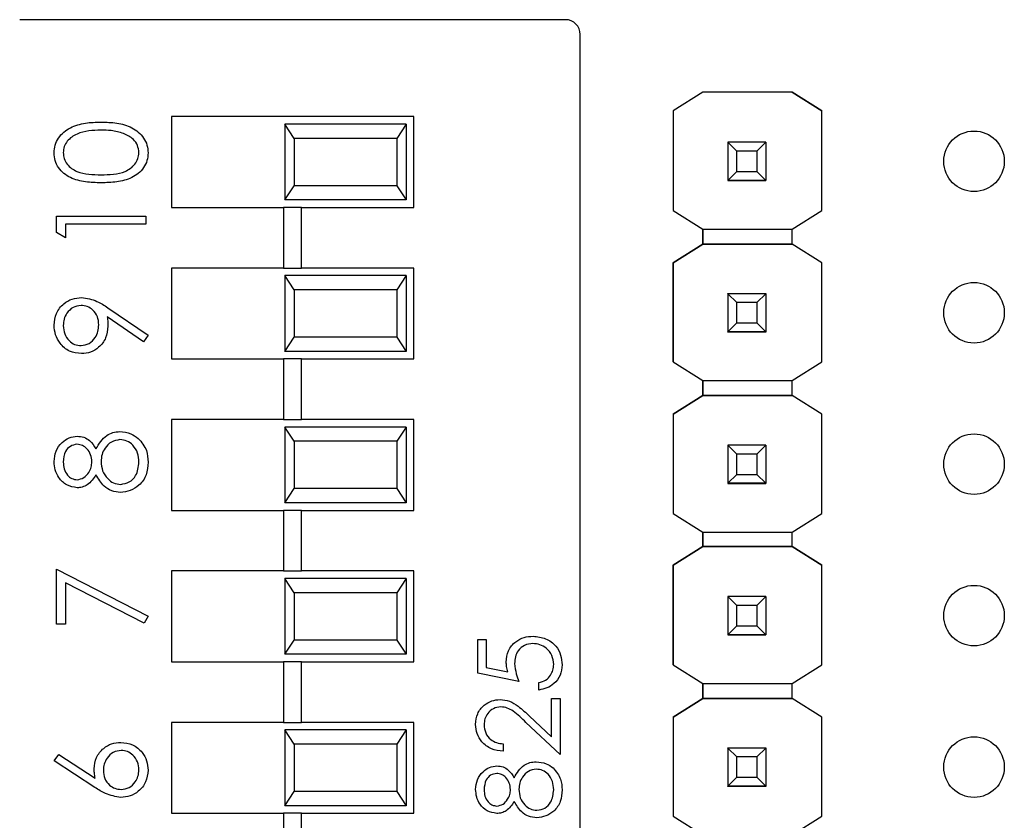
# Model space of a CAD drawing. Units: inches. Extents: x 0.1 to 12.7, y 0.1 to 8.2.
# Drawn here: x 7.4 to 8.1, y 4.8 to 5.3 of the extents above; entities that cross this region are included whole.
import ezdxf

# ---------------------------------------------------------------- set-up
doc = ezdxf.new("R2010")
doc.units = ezdxf.units.IN
doc.header["$LTSCALE"] = 0.75
doc.header["$MEASUREMENT"] = 0

msp = doc.modelspace()

# ---------------------------------------------------------------- linework, layer by layer
at = {"color": 7, "linetype": 'Continuous', "lineweight": 25}
for p, q in [((7.80801, 5.28838), (7.44769, 5.28838)), ((7.81785, 4.21123), (7.81785, 5.27854)), ((7.89878, 5.24047), (7.87908, 5.22812)), ((7.89871, 5.24042), (7.87908, 5.22812)), ((7.89871, 5.24042), (7.89878, 5.24047)), ((7.89871, 5.24042), (7.89871, 5.24042)), ((7.95769, 5.24047), (7.89878, 5.24047)), ((7.89878, 5.24047), (7.89878, 5.24047)), ((7.95769, 5.24047), (7.89878, 5.24047)), ((7.9774, 5.22812), (7.95769, 5.24047)), ((7.95769, 5.24047), (7.95769, 5.24047)), ((7.95769, 5.24047), (7.95776, 5.24042)), ((7.95776, 5.24042), (7.95776, 5.24042)), ((7.95776, 5.24042), (7.97739, 5.22812)), ((7.87908, 5.22812), (7.87908, 5.16239)), ((7.87908, 5.22812), (7.87908, 5.22812)), ((7.87908, 5.22812), (7.87908, 5.16239)), ((7.97739, 5.22812), (7.9774, 5.22812)), ((7.9774, 5.16239), (7.9774, 5.22812)), ((7.70785, 5.22438), (7.54785, 5.22438)), ((7.54785, 5.22438), (7.54785, 5.16438)), ((7.70785, 5.16438), (7.70785, 5.22438)), ((7.62285, 5.21938), (7.62285, 5.16938)), ((7.62902, 5.21), (7.62285, 5.21938)), ((7.70285, 5.21938), (7.62285, 5.21938)), ((7.70285, 5.21938), (7.69668, 5.21)), ((7.70285, 5.21938), (7.70285, 5.16938)), ((7.62902, 5.21), (7.62902, 5.17876)), ((7.69668, 5.21), (7.62902, 5.21)), ((7.69668, 5.21), (7.69668, 5.17876)), ((7.91524, 5.20747), (7.91524, 5.20749)), ((7.92114, 5.20156), (7.91524, 5.20747)), ((7.94043, 5.20747), (7.91524, 5.20747)), ((7.91524, 5.20747), (7.91524, 5.18226)), ((7.93453, 5.20156), (7.92114, 5.20156)), ((7.92114, 5.18817), (7.92114, 5.20156)), ((7.94043, 5.20747), (7.93453, 5.20156)), ((7.93453, 5.20156), (7.93453, 5.18817)), ((7.94043, 5.20749), (7.94043, 5.20747)), ((7.94043, 5.20747), (7.94043, 5.18226)), ((7.91524, 5.18226), (7.92114, 5.18817)), ((7.92114, 5.18817), (7.93453, 5.18817)), ((7.93453, 5.18817), (7.94043, 5.18226)), ((7.91524, 5.18226), (7.94043, 5.18226)), ((7.91524, 5.18226), (7.91524, 5.18226)), ((7.94043, 5.18226), (7.91524, 5.18226)), ((7.91524, 5.18226), (7.91524, 5.18221)), ((7.91524, 5.18221), (7.94043, 5.18221)), ((7.91524, 5.18211), (7.91524, 5.18221)), ((7.94043, 5.18226), (7.94043, 5.18226)), ((7.94043, 5.18226), (7.94043, 5.18221)), ((7.94043, 5.18221), (7.94043, 5.18211)), ((7.62285, 5.16938), (7.62902, 5.17876)), ((7.69668, 5.17876), (7.62902, 5.17876)), ((7.69668, 5.17876), (7.70285, 5.16938)), ((7.70285, 5.16938), (7.62285, 5.16938)), ((7.54785, 5.16438), (7.62195, 5.16438)), ((7.62195, 5.16438), (7.62195, 5.12438)), ((7.63376, 5.16438), (7.62195, 5.16438)), ((7.63376, 5.12438), (7.63376, 5.16438)), ((7.63376, 5.16438), (7.70785, 5.16438)), ((7.87908, 5.16239), (7.89871, 5.15008)), ((7.87908, 5.16239), (7.87908, 5.16239)), ((7.95776, 5.15008), (7.9774, 5.16239)), ((7.4719, 5.15872), (7.53096, 5.15872)), ((7.4719, 5.1478), (7.4719, 5.15872)), ((7.53096, 5.15872), (7.53096, 5.15342)), ((7.53096, 5.15342), (7.47796, 5.15342)), ((7.47796, 5.15342), (7.47796, 5.14434)), ((7.89871, 5.15008), (7.95776, 5.15008)), ((7.89871, 5.14024), (7.89871, 5.15008)), ((7.89871, 5.15008), (7.89871, 5.14024)), ((7.95776, 5.14024), (7.95776, 5.15008)), ((7.47796, 5.14434), (7.4719, 5.1478)), ((7.89871, 5.14024), (7.87908, 5.12794)), ((7.87908, 5.12794), (7.89871, 5.14024)), ((7.95776, 5.14024), (7.89871, 5.14024)), ((7.89871, 5.14024), (7.89871, 5.14024)), ((7.89871, 5.14024), (7.89871, 5.14024)), ((7.89871, 5.14024), (7.95776, 5.14024)), ((7.9774, 5.12794), (7.95776, 5.14024)), ((7.95776, 5.14024), (7.95776, 5.14024)), ((7.97739, 5.12794), (7.95776, 5.14024)), ((7.54785, 5.12438), (7.54785, 5.06438)), ((7.62195, 5.12438), (7.54785, 5.12438)), ((7.62195, 5.12438), (7.63376, 5.12438)), ((7.70785, 5.12438), (7.63376, 5.12438)), ((7.70785, 5.06438), (7.70785, 5.12438)), ((7.87908, 5.12794), (7.87908, 5.06239)), ((7.87908, 5.12794), (7.87908, 5.12794)), ((7.87908, 5.06239), (7.87908, 5.12794)), ((7.9774, 5.12794), (7.97739, 5.12794)), ((7.9774, 5.06239), (7.9774, 5.12794)), ((7.62285, 5.11938), (7.62285, 5.06938)), ((7.62902, 5.11), (7.62285, 5.11938)), ((7.70285, 5.11938), (7.62285, 5.11938)), ((7.70285, 5.11938), (7.69668, 5.11)), ((7.70285, 5.11938), (7.70285, 5.06938)), ((7.62902, 5.11), (7.62902, 5.07876)), ((7.69668, 5.11), (7.62902, 5.11)), ((7.69668, 5.11), (7.69668, 5.07876)), ((7.91524, 5.10747), (7.91524, 5.10749)), ((7.92114, 5.10156), (7.91524, 5.10747)), ((7.94043, 5.10747), (7.91524, 5.10747)), ((7.91524, 5.10747), (7.91524, 5.08226)), ((7.94043, 5.10747), (7.93453, 5.10156)), ((7.94043, 5.10749), (7.94043, 5.10747)), ((7.94043, 5.10747), (7.94043, 5.08226)), ((7.50588, 5.09816), (7.53247, 5.07998)), ((7.93453, 5.10156), (7.92114, 5.10156)), ((7.92114, 5.08817), (7.92114, 5.10156)), ((7.93453, 5.10156), (7.93453, 5.08817)), ((7.52953, 5.07575), (7.50552, 5.09217)), ((7.91524, 5.08226), (7.92114, 5.08817)), ((7.92114, 5.08817), (7.93453, 5.08817)), ((7.93453, 5.08817), (7.94043, 5.08226)), ((7.53247, 5.07998), (7.52953, 5.07575)), ((7.62285, 5.06938), (7.62902, 5.07876)), ((7.69668, 5.07876), (7.62902, 5.07876)), ((7.69668, 5.07876), (7.70285, 5.06938)), ((7.91524, 5.08226), (7.94043, 5.08226)), ((7.91524, 5.08226), (7.91524, 5.08226)), ((7.94043, 5.08226), (7.91524, 5.08226)), ((7.91524, 5.08226), (7.91524, 5.08221)), ((7.91524, 5.08221), (7.94043, 5.08221)), ((7.91524, 5.08211), (7.91524, 5.08221)), ((7.94043, 5.08226), (7.94043, 5.08226)), ((7.94043, 5.08226), (7.94043, 5.08221)), ((7.94043, 5.08221), (7.94043, 5.08211)), ((7.70285, 5.06938), (7.62285, 5.06938)), ((7.54785, 5.06438), (7.62195, 5.06438)), ((7.62195, 5.06438), (7.62195, 5.02438)), ((7.63376, 5.06438), (7.62195, 5.06438)), ((7.63376, 5.02438), (7.63376, 5.06438)), ((7.63376, 5.06438), (7.70785, 5.06438)), ((7.87908, 5.06239), (7.89871, 5.05008)), ((7.87908, 5.06239), (7.87908, 5.06239)), ((7.95776, 5.05008), (7.9774, 5.06239)), ((7.89871, 5.05008), (7.95776, 5.05008)), ((7.89871, 5.04024), (7.89871, 5.05008)), ((7.89871, 5.05008), (7.89871, 5.04024)), ((7.95776, 5.04024), (7.95776, 5.05008)), ((7.89871, 5.04024), (7.87908, 5.02794)), ((7.87908, 5.02794), (7.89871, 5.04024)), ((7.95776, 5.04024), (7.89871, 5.04024)), ((7.89871, 5.04024), (7.89871, 5.04024)), ((7.89871, 5.04024), (7.89871, 5.04024)), ((7.89871, 5.04024), (7.89871, 5.04024)), ((7.89871, 5.04024), (7.95776, 5.04024)), ((7.9774, 5.02794), (7.95776, 5.04024)), ((7.95776, 5.04024), (7.95776, 5.04024)), ((7.97739, 5.02794), (7.95776, 5.04024)), ((7.87908, 5.02794), (7.87908, 4.96239)), ((7.87908, 5.02794), (7.87908, 5.02794)), ((7.87908, 5.02794), (7.87908, 4.96239)), ((7.9774, 5.02794), (7.97739, 5.02794)), ((7.9774, 4.96239), (7.9774, 5.02794)), ((7.54785, 5.02438), (7.54785, 4.96438)), ((7.62195, 5.02438), (7.54785, 5.02438)), ((7.62195, 5.02438), (7.63376, 5.02438)), ((7.62285, 5.01938), (7.62285, 4.96938)), ((7.62902, 5.01), (7.62285, 5.01938)), ((7.70285, 5.01938), (7.62285, 5.01938)), ((7.70785, 5.02438), (7.63376, 5.02438)), ((7.70285, 5.01938), (7.69668, 5.01)), ((7.70285, 5.01938), (7.70285, 4.96938)), ((7.70785, 4.96438), (7.70785, 5.02438)), ((7.62902, 5.01), (7.62902, 4.97876)), ((7.69668, 5.01), (7.62902, 5.01)), ((7.69668, 5.01), (7.69668, 4.97876)), ((7.91524, 5.00747), (7.91524, 5.00749)), ((7.92114, 5.00156), (7.91524, 5.00747)), ((7.94043, 5.00747), (7.91524, 5.00747)), ((7.91524, 5.00747), (7.91524, 4.98226)), ((7.94043, 5.00747), (7.93453, 5.00156)), ((7.94043, 5.00749), (7.94043, 5.00747)), ((7.94043, 5.00747), (7.94043, 4.98226)), ((7.93453, 5.00156), (7.92114, 5.00156)), ((7.92114, 4.98817), (7.92114, 5.00156)), ((7.93453, 5.00156), (7.93453, 4.98817)), ((7.91524, 4.98226), (7.92114, 4.98817)), ((7.92114, 4.98817), (7.93453, 4.98817)), ((7.93453, 4.98817), (7.94043, 4.98226)), ((7.91524, 4.98226), (7.94043, 4.98226)), ((7.91524, 4.98226), (7.91524, 4.98226)), ((7.94043, 4.98226), (7.91524, 4.98226)), ((7.91524, 4.98226), (7.91524, 4.98221)), ((7.91524, 4.98221), (7.94043, 4.98221)), ((7.91524, 4.98211), (7.91524, 4.98221)), ((7.94043, 4.98226), (7.94043, 4.98226)), ((7.94043, 4.98226), (7.94043, 4.98221)), ((7.94043, 4.98221), (7.94043, 4.98211)), ((7.62285, 4.96938), (7.62902, 4.97876)), ((7.69668, 4.97876), (7.62902, 4.97876)), ((7.69668, 4.97876), (7.70285, 4.96938)), ((7.70285, 4.96938), (7.62285, 4.96938)), ((7.54785, 4.96438), (7.62195, 4.96438)), ((7.62195, 4.96438), (7.62195, 4.92438)), ((7.63376, 4.96438), (7.62195, 4.96438)), ((7.63376, 4.92438), (7.63376, 4.96438)), ((7.63376, 4.96438), (7.70785, 4.96438)), ((7.87908, 4.96239), (7.89871, 4.95008)), ((7.87908, 4.96239), (7.87908, 4.96239)), ((7.95776, 4.95008), (7.9774, 4.96239)), ((7.89871, 4.95008), (7.95776, 4.95008)), ((7.89871, 4.94042), (7.89871, 4.95008)), ((7.89871, 4.95008), (7.89871, 4.94042)), ((7.95776, 4.94042), (7.95776, 4.95008)), ((7.89878, 4.94047), (7.87908, 4.92812)), ((7.87908, 4.92812), (7.89871, 4.94042)), ((7.89871, 4.94042), (7.89878, 4.94047)), ((7.89871, 4.94042), (7.89871, 4.94042)), ((7.89871, 4.94042), (7.89871, 4.94042)), ((7.89878, 4.94047), (7.89878, 4.94047)), ((7.95769, 4.94047), (7.89878, 4.94047)), ((7.89878, 4.94047), (7.95769, 4.94047)), ((7.9774, 4.92812), (7.95769, 4.94047)), ((7.95769, 4.94047), (7.95769, 4.94047)), ((7.95769, 4.94047), (7.95776, 4.94042)), ((7.95769, 4.94047), (7.95776, 4.94042)), ((7.95776, 4.94042), (7.95776, 4.94042)), ((7.95776, 4.94042), (7.97739, 4.92812)), ((7.87908, 4.92812), (7.87908, 4.92812)), ((7.87908, 4.92812), (7.87908, 4.86239)), ((7.87908, 4.86239), (7.87908, 4.92812)), ((7.9774, 4.92812), (7.97739, 4.92812)), ((7.9774, 4.86239), (7.9774, 4.92812)), ((7.4719, 4.88919), (7.4719, 4.92553)), ((7.4719, 4.92553), (7.53247, 4.89449)), ((7.54785, 4.92438), (7.54785, 4.86438)), ((7.62195, 4.92438), (7.54785, 4.92438)), ((7.62195, 4.92438), (7.63376, 4.92438)), ((7.70785, 4.92438), (7.63376, 4.92438)), ((7.70785, 4.86438), (7.70785, 4.92438)), ((7.52995, 4.88991), (7.47796, 4.91656)), ((7.47796, 4.91656), (7.47796, 4.88919)), ((7.62285, 4.91938), (7.62285, 4.86938)), ((7.62902, 4.91), (7.62285, 4.91938)), ((7.70285, 4.91938), (7.62285, 4.91938)), ((7.70285, 4.91938), (7.69668, 4.91)), ((7.70285, 4.91938), (7.70285, 4.86938)), ((7.62902, 4.91), (7.62902, 4.87876)), ((7.69668, 4.91), (7.62902, 4.91)), ((7.69668, 4.91), (7.69668, 4.87876)), ((7.91524, 4.90747), (7.91524, 4.90749)), ((7.92114, 4.90156), (7.91524, 4.90747)), ((7.94043, 4.90747), (7.91524, 4.90747)), ((7.91524, 4.90747), (7.91524, 4.88226)), ((7.94043, 4.90747), (7.93453, 4.90156)), ((7.94043, 4.90749), (7.94043, 4.90747)), ((7.94043, 4.90747), (7.94043, 4.88226)), ((7.93453, 4.90156), (7.92114, 4.90156)), ((7.92114, 4.88817), (7.92114, 4.90156)), ((7.93453, 4.90156), (7.93453, 4.88817)), ((7.47796, 4.88919), (7.4719, 4.88919)), ((7.53247, 4.89449), (7.52995, 4.88991)), ((7.91524, 4.88226), (7.92114, 4.88817)), ((7.92114, 4.88817), (7.93453, 4.88817)), ((7.93453, 4.88817), (7.94043, 4.88226)), ((7.62285, 4.86938), (7.62902, 4.87876)), ((7.69668, 4.87876), (7.62902, 4.87876)), ((7.69668, 4.87876), (7.70285, 4.86938)), ((7.75014, 4.87919), (7.75571, 4.87919)), ((7.75014, 4.8569), (7.75014, 4.87919)), ((7.75571, 4.87919), (7.75571, 4.86071)), ((7.91524, 4.88226), (7.94043, 4.88226)), ((7.91524, 4.88226), (7.91524, 4.88226)), ((7.94043, 4.88226), (7.91524, 4.88226)), ((7.91524, 4.88226), (7.91524, 4.88221)), ((7.91524, 4.88221), (7.94043, 4.88221)), ((7.91524, 4.88211), (7.91524, 4.88221)), ((7.94043, 4.88226), (7.94043, 4.88226)), ((7.94043, 4.88226), (7.94043, 4.88221)), ((7.94043, 4.88221), (7.94043, 4.88211)), ((7.54785, 4.86438), (7.62195, 4.86438)), ((7.62195, 4.86438), (7.62195, 4.82438)), ((7.63376, 4.86438), (7.62195, 4.86438)), ((7.70285, 4.86938), (7.62285, 4.86938)), ((7.63376, 4.82438), (7.63376, 4.86438)), ((7.63376, 4.86438), (7.70785, 4.86438)), ((7.77731, 4.85133), (7.75014, 4.8569)), ((7.75571, 4.86071), (7.77, 4.85778)), ((7.87908, 4.86239), (7.89871, 4.85008)), ((7.87908, 4.86239), (7.87908, 4.86239)), ((7.95776, 4.85008), (7.9774, 4.86239)), ((7.79054, 4.84575), (7.79054, 4.85063)), ((7.89871, 4.85008), (7.95776, 4.85008)), ((7.89871, 4.84024), (7.89871, 4.85008)), ((7.89871, 4.85008), (7.89871, 4.84024)), ((7.95776, 4.84024), (7.95776, 4.85008)), ((7.7989, 4.8149), (7.7989, 4.84018)), ((7.7989, 4.84018), (7.80447, 4.84018)), ((7.80447, 4.84018), (7.80447, 4.80326)), ((7.89871, 4.84024), (7.87908, 4.82794)), ((7.87908, 4.82794), (7.89871, 4.84024)), ((7.89871, 4.84024), (7.89871, 4.84024)), ((7.89871, 4.84024), (7.89871, 4.84024)), ((7.95776, 4.84024), (7.89871, 4.84024)), ((7.89871, 4.84024), (7.95776, 4.84024)), ((7.9774, 4.82794), (7.95776, 4.84024)), ((7.95776, 4.84024), (7.95776, 4.84024)), ((7.54785, 4.82438), (7.54785, 4.76438)), ((7.62195, 4.82438), (7.54785, 4.82438)), ((7.62195, 4.82438), (7.63376, 4.82438)), ((7.70785, 4.82438), (7.63376, 4.82438)), ((7.70785, 4.76438), (7.70785, 4.82438)), ((7.80447, 4.80326), (7.78199, 4.82433)), ((7.78439, 4.82849), (7.7989, 4.8149)), ((7.87908, 4.82794), (7.87908, 4.82794)), ((7.87908, 4.82794), (7.87908, 4.76239)), ((7.87908, 4.82794), (7.87908, 4.76239)), ((7.97739, 4.82794), (7.9774, 4.82794)), ((7.9774, 4.76239), (7.9774, 4.82794)), ((7.62285, 4.81938), (7.62285, 4.76938)), ((7.62902, 4.81), (7.62285, 4.81938)), ((7.70285, 4.81938), (7.62285, 4.81938)), ((7.70285, 4.81938), (7.69668, 4.81)), ((7.70285, 4.81938), (7.70285, 4.76938)), ((7.62902, 4.81), (7.62902, 4.77876)), ((7.69668, 4.81), (7.62902, 4.81)), ((7.69668, 4.81), (7.69668, 4.77876)), ((7.76686, 4.81023), (7.76686, 4.80535)), ((7.91524, 4.80747), (7.91524, 4.80749)), ((7.92114, 4.80156), (7.91524, 4.80747)), ((7.94043, 4.80747), (7.91524, 4.80747)), ((7.91524, 4.80747), (7.91524, 4.78226)), ((7.94043, 4.80747), (7.93453, 4.80156)), ((7.94043, 4.80749), (7.94043, 4.80747)), ((7.94043, 4.80747), (7.94043, 4.78226)), ((7.47039, 4.79909), (7.47359, 4.80317)), ((7.49734, 4.78146), (7.47039, 4.79909)), ((7.47359, 4.80317), (7.49745, 4.78757)), ((7.93453, 4.80156), (7.92114, 4.80156)), ((7.92114, 4.78817), (7.92114, 4.80156)), ((7.93453, 4.80156), (7.93453, 4.78817)), ((7.91524, 4.78226), (7.92114, 4.78817)), ((7.92114, 4.78817), (7.93453, 4.78817)), ((7.93453, 4.78817), (7.94043, 4.78226)), ((7.62285, 4.76938), (7.62902, 4.77876)), ((7.69668, 4.77876), (7.62902, 4.77876)), ((7.69668, 4.77876), (7.70285, 4.76938)), ((7.91524, 4.78226), (7.94043, 4.78226)), ((7.91524, 4.78226), (7.91524, 4.78226)), ((7.94043, 4.78226), (7.91524, 4.78226)), ((7.91524, 4.78226), (7.91524, 4.78221)), ((7.91524, 4.78221), (7.94043, 4.78221)), ((7.91524, 4.78211), (7.91524, 4.78221)), ((7.94043, 4.78226), (7.94043, 4.78226)), ((7.94043, 4.78226), (7.94043, 4.78221)), ((7.94043, 4.78221), (7.94043, 4.78211)), ((7.70285, 4.76938), (7.62285, 4.76938)), ((7.54785, 4.76438), (7.62195, 4.76438)), ((7.62195, 4.76438), (7.62195, 4.72438)), ((7.63376, 4.76438), (7.62195, 4.76438)), ((7.63376, 4.72438), (7.63376, 4.76438)), ((7.63376, 4.76438), (7.70785, 4.76438)), ((7.87908, 4.76239), (7.89871, 4.75008)), ((7.87908, 4.76239), (7.87908, 4.76239)), ((7.95776, 4.75008), (7.9774, 4.76239))]:
    msp.add_line(p, q, dxfattribs=at)
for centre in [(8.07784, 5.19488), (8.07784, 5.09488), (8.07784, 4.99488), (8.07784, 4.89488), (8.07784, 4.79488)]:
    msp.add_circle(centre, 0.02, dxfattribs=at)
msp.add_arc((7.80801, 5.27854), 0.00984, 0, 90, dxfattribs=at)
for points, knots in [([(7.47039, 5.20042), (7.47053, 5.20216), (7.4708, 5.20563), (7.47389, 5.21198), (7.4809, 5.21763), (7.49104, 5.22051), (7.49798, 5.22071), (7.50145, 5.2208)], [0, 0, 0, 0, 0.12517, 0.250336, 0.498864, 0.749017, 1, 1, 1, 1]), ([(7.50145, 5.2208), (7.50493, 5.22071), (7.51186, 5.22052), (7.52199, 5.21765), (7.52895, 5.21196), (7.53205, 5.20563), (7.53233, 5.20216), (7.53247, 5.20042)], [0, 0, 0, 0, 0.251, 0.501136, 0.749611, 0.874806, 1, 1, 1, 1]), ([(7.50143, 5.2155), (7.49595, 5.21529), (7.48773, 5.21496), (7.47962, 5.20943), (7.47687, 5.20465), (7.47659, 5.20195), (7.47644, 5.2006)], [0, 0, 0, 0, 0.500071, 0.74902, 0.874597, 1, 1, 1, 1]), ([(7.51628, 5.21327), (7.51355, 5.21402), (7.50869, 5.21537), (7.50365, 5.21546), (7.50143, 5.2155)], [0, 0, 0, 0, 0.5596042, 1, 1, 1, 1]), ([(7.52641, 5.2006), (7.52621, 5.20221), (7.52581, 5.20544), (7.52244, 5.21042), (7.51861, 5.21219), (7.51628, 5.21327)], [0, 0, 0, 0, 0.280261, 0.560786, 1, 1, 1, 1]), ([(7.50145, 5.18068), (7.49801, 5.18076), (7.49112, 5.18091), (7.48261, 5.18303), (7.47671, 5.18669), (7.47318, 5.19053), (7.47081, 5.19524), (7.47053, 5.1987), (7.47039, 5.20042)], [0, 0, 0, 0, 0.250527, 0.500166, 0.625272, 0.7502, 0.875111, 1, 1, 1, 1]), ([(7.47644, 5.2006), (7.47658, 5.19925), (7.47685, 5.19654), (7.47893, 5.19295), (7.48183, 5.19008), (7.48662, 5.18747), (7.49334, 5.18614), (7.49873, 5.18603), (7.50143, 5.18598)], [0, 0, 0, 0, 0.124873, 0.249889, 0.374726, 0.499788, 0.749498, 1, 1, 1, 1]), ([(7.50143, 5.18598), (7.50413, 5.18603), (7.50952, 5.18614), (7.51756, 5.18768), (7.52327, 5.19176), (7.52598, 5.19655), (7.52627, 5.19925), (7.52641, 5.2006)], [0, 0, 0, 0, 0.251083, 0.50137, 0.749628, 0.874878, 1, 1, 1, 1]), ([(7.53247, 5.20042), (7.53233, 5.1987), (7.53205, 5.19525), (7.52895, 5.18898), (7.52191, 5.18345), (7.51177, 5.18094), (7.5049, 5.18076), (7.50145, 5.18068)], [0, 0, 0, 0, 0.125181, 0.250352, 0.498779, 0.748946, 1, 1, 1, 1]), ([(7.47039, 5.08666), (7.4707, 5.08935), (7.47133, 5.09471), (7.47615, 5.1008), (7.48222, 5.10433), (7.48643, 5.10475), (7.48854, 5.10497)], [0, 0, 0, 0, 0.27973, 0.559162, 0.77961, 1, 1, 1, 1]), ([(7.48854, 5.10497), (7.49204, 5.10437), (7.49831, 5.1033), (7.50356, 5.09974), (7.50588, 5.09816)], [0, 0, 0, 0, 0.558186, 1, 1, 1, 1]), ([(7.48818, 5.09967), (7.48634, 5.09939), (7.48264, 5.09884), (7.47891, 5.095), (7.47675, 5.09074), (7.47655, 5.08784), (7.47644, 5.08639)], [0, 0, 0, 0, 0.278719, 0.55857, 0.779173, 1, 1, 1, 1]), ([(7.49992, 5.08694), (7.49977, 5.08876), (7.49947, 5.09239), (7.49644, 5.09665), (7.49246, 5.09926), (7.48961, 5.09953), (7.48818, 5.09967)], [0, 0, 0, 0, 0.28032, 0.559529, 0.779754, 1, 1, 1, 1]), ([(7.50552, 5.09217), (7.50566, 5.09101), (7.50591, 5.08895), (7.50595, 5.08687), (7.50597, 5.08595)], [0, 0, 0, 0, 0.559943, 1, 1, 1, 1]), ([(7.48848, 5.06787), (7.48575, 5.06819), (7.48029, 5.06883), (7.47437, 5.07405), (7.47098, 5.08026), (7.47059, 5.08453), (7.47039, 5.08666)], [0, 0, 0, 0, 0.279538, 0.558848, 0.779454, 1, 1, 1, 1]), ([(7.47644, 5.08639), (7.47662, 5.08455), (7.47698, 5.08087), (7.47996, 5.07654), (7.48384, 5.07364), (7.48673, 5.07332), (7.48818, 5.07317)], [0, 0, 0, 0, 0.280094, 0.560011, 0.780132, 1, 1, 1, 1]), ([(7.48818, 5.07317), (7.49006, 5.07347), (7.49383, 5.07407), (7.49752, 5.07811), (7.49961, 5.0825), (7.49981, 5.08546), (7.49992, 5.08694)], [0, 0, 0, 0, 0.278473, 0.558425, 0.7791, 1, 1, 1, 1]), ([(7.50597, 5.08595), (7.50569, 5.08332), (7.50512, 5.07807), (7.50047, 5.07211), (7.49468, 5.06841), (7.49054, 5.06805), (7.48848, 5.06787)], [0, 0, 0, 0, 0.279815, 0.559486, 0.779632, 1, 1, 1, 1]), ([(7.47039, 4.99659), (7.47065, 4.99895), (7.47116, 5.00365), (7.47506, 5.00918), (7.48016, 5.01268), (7.48386, 5.01313), (7.48571, 5.01335)], [0, 0, 0, 0, 0.27993, 0.559622, 0.779943, 1, 1, 1, 1]), ([(7.48571, 5.01335), (7.48718, 5.01322), (7.49013, 5.01296), (7.49478, 5.01016), (7.49681, 5.00693), (7.49806, 5.00497)], [0, 0, 0, 0, 0.280155, 0.56024, 1, 1, 1, 1]), ([(7.49806, 5.00497), (7.50009, 5.00831), (7.50292, 5.01298), (7.50924, 5.01604), (7.51225, 5.01627), (7.51376, 5.01638)], [0, 0, 0, 0, 0.558272, 0.779087, 1, 1, 1, 1]), ([(7.51376, 5.01638), (7.51627, 5.01615), (7.52076, 5.01572), (7.52439, 5.01308), (7.52599, 5.01191)], [0, 0, 0, 0, 0.559345, 1, 1, 1, 1]), ([(7.48551, 5.00805), (7.48399, 5.00774), (7.48094, 5.0071), (7.47702, 5.00275), (7.47666, 4.99874), (7.47644, 4.9963)], [0, 0, 0, 0, 0.2789747, 0.5599163, 1, 1, 1, 1]), ([(7.49537, 4.99651), (7.49521, 4.99807), (7.49487, 5.0012), (7.49248, 5.005), (7.48918, 5.00748), (7.48673, 5.00786), (7.48551, 5.00805)], [0, 0, 0, 0, 0.280236, 0.560145, 0.780441, 1, 1, 1, 1]), ([(7.51386, 5.01108), (7.5119, 5.01074), (7.50797, 5.01004), (7.50407, 5.00585), (7.50176, 5.0013), (7.50154, 4.99819), (7.50143, 4.99664)], [0, 0, 0, 0, 0.278302, 0.558509, 0.779148, 1, 1, 1, 1]), ([(7.52641, 4.9963), (7.52628, 4.99833), (7.526, 5.00239), (7.5229, 5.00729), (7.51864, 5.01051), (7.51545, 5.01089), (7.51386, 5.01108)], [0, 0, 0, 0, 0.280603, 0.559961, 0.780178, 1, 1, 1, 1]), ([(7.52599, 5.01191), (7.52815, 5.00936), (7.53203, 5.0048), (7.53234, 4.99886), (7.53247, 4.99624)], [0, 0, 0, 0, 0.55776, 1, 1, 1, 1]), ([(7.48554, 4.97928), (7.48318, 4.9797), (7.47844, 4.98054), (7.47354, 4.98542), (7.47084, 4.99098), (7.47054, 4.99472), (7.47039, 4.99659)], [0, 0, 0, 0, 0.278806, 0.558459, 0.77916, 1, 1, 1, 1]), ([(7.47644, 4.9963), (7.47655, 4.99474), (7.47676, 4.99165), (7.47894, 4.98784), (7.48197, 4.98508), (7.48441, 4.98475), (7.48562, 4.98458)], [0, 0, 0, 0, 0.280652, 0.560564, 0.780621, 1, 1, 1, 1]), ([(7.48562, 4.98458), (7.48719, 4.98491), (7.49033, 4.98558), (7.49331, 4.98909), (7.4951, 4.99276), (7.49528, 4.99526), (7.49537, 4.99651)], [0, 0, 0, 0, 0.2777236, 0.5582262, 0.7790704, 1, 1, 1, 1]), ([(7.50143, 4.99664), (7.50161, 4.99456), (7.50196, 4.99042), (7.50527, 4.98553), (7.50954, 4.98216), (7.51279, 4.98176), (7.51442, 4.98156)], [0, 0, 0, 0, 0.280283, 0.560136, 0.780301, 1, 1, 1, 1]), ([(7.53247, 4.99624), (7.53229, 4.99338), (7.53194, 4.98768), (7.52715, 4.98103), (7.52091, 4.97702), (7.51646, 4.97651), (7.51424, 4.97626)], [0, 0, 0, 0, 0.280545, 0.559268, 0.779814, 1, 1, 1, 1]), ([(7.51442, 4.98156), (7.51639, 4.98189), (7.52033, 4.98255), (7.52553, 4.98801), (7.52608, 4.99316), (7.52641, 4.9963)], [0, 0, 0, 0, 0.279837, 0.560201, 1, 1, 1, 1]), ([(7.49806, 4.98791), (7.49638, 4.98537), (7.49403, 4.98183), (7.48906, 4.97958), (7.48671, 4.97938), (7.48554, 4.97928)], [0, 0, 0, 0, 0.557752, 0.778939, 1, 1, 1, 1]), ([(7.51424, 4.97626), (7.51227, 4.97645), (7.50832, 4.97684), (7.5022, 4.9808), (7.49963, 4.98521), (7.49806, 4.98791)], [0, 0, 0, 0, 0.279988, 0.559905, 1, 1, 1, 1]), ([(7.76895, 4.86418), (7.76922, 4.86678), (7.76977, 4.87197), (7.77467, 4.87768), (7.78061, 4.88086), (7.78468, 4.88114), (7.78672, 4.88128)], [0, 0, 0, 0, 0.279686, 0.559023, 0.77929, 1, 1, 1, 1]), ([(7.78651, 4.8764), (7.78463, 4.8762), (7.78088, 4.8758), (7.7768, 4.87214), (7.77478, 4.86771), (7.77461, 4.86477), (7.77452, 4.8633)], [0, 0, 0, 0, 0.279537, 0.55862, 0.779048, 1, 1, 1, 1]), ([(7.80029, 4.86261), (7.80005, 4.86465), (7.79958, 4.86872), (7.79586, 4.87326), (7.79132, 4.87602), (7.78812, 4.87627), (7.78651, 4.8764)], [0, 0, 0, 0, 0.2796175, 0.5593581, 0.7795618, 1, 1, 1, 1]), ([(7.78672, 4.88128), (7.78954, 4.88096), (7.79517, 4.88032), (7.80173, 4.87544), (7.80536, 4.86899), (7.8057, 4.86455), (7.80587, 4.86233)], [0, 0, 0, 0, 0.279863, 0.559268, 0.779424, 1, 1, 1, 1]), ([(7.77, 4.85778), (7.76968, 4.85895), (7.7691, 4.86105), (7.769, 4.86322), (7.76895, 4.86418)], [0, 0, 0, 0, 0.560056, 1, 1, 1, 1]), ([(7.77452, 4.8633), (7.77476, 4.861), (7.77519, 4.85688), (7.77666, 4.85302), (7.77731, 4.85133)], [0, 0, 0, 0, 0.559419, 1, 1, 1, 1]), ([(7.79054, 4.85063), (7.79208, 4.85105), (7.79514, 4.85189), (7.79825, 4.85521), (7.79998, 4.8589), (7.80019, 4.86138), (7.80029, 4.86261)], [0, 0, 0, 0, 0.280051, 0.559167, 0.779581, 1, 1, 1, 1]), ([(7.80587, 4.86233), (7.80563, 4.86), (7.80515, 4.85534), (7.80099, 4.85008), (7.79592, 4.84682), (7.79234, 4.84611), (7.79054, 4.84575)], [0, 0, 0, 0, 0.279625, 0.559023, 0.77938, 1, 1, 1, 1]), ([(7.74875, 4.82307), (7.74897, 4.82549), (7.74943, 4.83033), (7.75385, 4.83571), (7.75922, 4.83897), (7.76301, 4.83931), (7.7649, 4.83948)], [0, 0, 0, 0, 0.279892, 0.559225, 0.779581, 1, 1, 1, 1]), ([(7.7649, 4.83948), (7.76705, 4.83926), (7.77137, 4.83882), (7.77788, 4.83448), (7.78192, 4.83076), (7.78439, 4.82849)], [0, 0, 0, 0, 0.279289, 0.559148, 1, 1, 1, 1]), ([(7.76533, 4.83461), (7.76366, 4.83438), (7.76029, 4.83392), (7.75674, 4.83061), (7.75462, 4.82679), (7.75442, 4.82414), (7.75432, 4.82282)], [0, 0, 0, 0, 0.279125, 0.55898, 0.779356, 1, 1, 1, 1]), ([(7.78199, 4.82433), (7.7793, 4.82694), (7.77557, 4.83057), (7.76977, 4.83417), (7.76681, 4.83446), (7.76533, 4.83461)], [0, 0, 0, 0, 0.560718, 0.78053, 1, 1, 1, 1]), ([(7.76686, 4.80535), (7.76422, 4.80567), (7.75894, 4.8063), (7.75291, 4.81094), (7.74928, 4.81684), (7.74893, 4.82099), (7.74875, 4.82307)], [0, 0, 0, 0, 0.280031, 0.559513, 0.779668, 1, 1, 1, 1]), ([(7.75432, 4.82282), (7.75451, 4.82097), (7.75489, 4.81726), (7.75828, 4.81306), (7.76253, 4.81081), (7.76541, 4.81042), (7.76686, 4.81023)], [0, 0, 0, 0, 0.279702, 0.558848, 0.779178, 1, 1, 1, 1]), ([(7.49689, 4.79368), (7.49718, 4.79627), (7.49777, 4.80145), (7.50251, 4.8072), (7.50828, 4.81069), (7.51235, 4.81103), (7.51438, 4.8112)], [0, 0, 0, 0, 0.279639, 0.559325, 0.779525, 1, 1, 1, 1]), ([(7.51438, 4.8112), (7.51709, 4.8109), (7.52249, 4.81029), (7.52848, 4.80525), (7.53187, 4.7991), (7.53227, 4.79487), (7.53247, 4.79275)], [0, 0, 0, 0, 0.27963, 0.558958, 0.779478, 1, 1, 1, 1]), ([(7.5147, 4.8059), (7.51285, 4.80563), (7.50914, 4.80509), (7.50541, 4.80121), (7.50325, 4.79694), (7.50305, 4.79403), (7.50294, 4.79257)], [0, 0, 0, 0, 0.278755, 0.558608, 0.77915, 1, 1, 1, 1]), ([(7.52641, 4.79303), (7.52623, 4.79485), (7.52587, 4.79847), (7.52284, 4.80268), (7.51898, 4.80546), (7.51613, 4.80576), (7.5147, 4.8059)], [0, 0, 0, 0, 0.280019, 0.559855, 0.779986, 1, 1, 1, 1]), ([(7.77421, 4.78788), (7.77607, 4.79096), (7.77868, 4.79526), (7.78449, 4.79807), (7.78726, 4.79828), (7.78865, 4.79839)], [0, 0, 0, 0, 0.558275, 0.779088, 1, 1, 1, 1]), ([(7.78865, 4.79839), (7.79096, 4.79817), (7.79509, 4.79778), (7.79843, 4.79535), (7.7999, 4.79427)], [0, 0, 0, 0, 0.559343, 1, 1, 1, 1]), ([(7.49745, 4.78757), (7.49728, 4.7887), (7.49696, 4.79073), (7.49691, 4.79278), (7.49689, 4.79368)], [0, 0, 0, 0, 0.559916, 1, 1, 1, 1]), ([(7.50294, 4.79257), (7.5031, 4.79077), (7.5034, 4.78718), (7.50652, 4.78305), (7.51048, 4.78055), (7.51329, 4.78029), (7.5147, 4.78016)], [0, 0, 0, 0, 0.2801289, 0.5595129, 0.7797194, 1, 1, 1, 1]), ([(7.53247, 4.79275), (7.53215, 4.79011), (7.53152, 4.78483), (7.52672, 4.77886), (7.52071, 4.77548), (7.51656, 4.77507), (7.51449, 4.77486)], [0, 0, 0, 0, 0.279669, 0.559085, 0.779559, 1, 1, 1, 1]), ([(7.5147, 4.78016), (7.51652, 4.78042), (7.52015, 4.78092), (7.5239, 4.78461), (7.52609, 4.78876), (7.52631, 4.79161), (7.52641, 4.79303)], [0, 0, 0, 0, 0.2790545, 0.5588156, 0.7793027, 1, 1, 1, 1]), ([(7.74875, 4.78018), (7.74899, 4.78235), (7.74946, 4.78668), (7.75305, 4.79176), (7.75774, 4.79498), (7.76114, 4.79539), (7.76284, 4.7956)], [0, 0, 0, 0, 0.279926, 0.559621, 0.779941, 1, 1, 1, 1]), ([(7.76284, 4.7956), (7.7642, 4.79548), (7.76691, 4.79524), (7.77119, 4.79266), (7.77306, 4.78969), (7.77421, 4.78788)], [0, 0, 0, 0, 0.2801536, 0.5602433, 1, 1, 1, 1]), ([(7.78875, 4.79351), (7.78694, 4.79319), (7.78332, 4.79255), (7.77974, 4.7887), (7.77761, 4.78451), (7.77741, 4.78165), (7.77731, 4.78022)], [0, 0, 0, 0, 0.278307, 0.558509, 0.779144, 1, 1, 1, 1]), ([(7.80029, 4.77991), (7.80016, 4.78178), (7.79991, 4.78551), (7.79706, 4.79002), (7.79314, 4.79298), (7.79021, 4.79334), (7.78875, 4.79351)], [0, 0, 0, 0, 0.280605, 0.559964, 0.780178, 1, 1, 1, 1]), ([(7.7999, 4.79427), (7.80189, 4.79193), (7.80546, 4.78773), (7.80574, 4.78227), (7.80587, 4.77985)], [0, 0, 0, 0, 0.557757, 1, 1, 1, 1]), ([(7.76266, 4.79073), (7.76126, 4.79043), (7.75846, 4.78985), (7.75485, 4.78585), (7.75452, 4.78216), (7.75432, 4.77991)], [0, 0, 0, 0, 0.278974, 0.55992, 1, 1, 1, 1]), ([(7.77173, 4.7801), (7.77158, 4.78154), (7.77128, 4.78442), (7.76907, 4.78791), (7.76604, 4.7902), (7.76378, 4.79055), (7.76266, 4.79073)], [0, 0, 0, 0, 0.280237, 0.560144, 0.780437, 1, 1, 1, 1]), ([(7.51449, 4.77486), (7.51103, 4.77544), (7.50485, 4.77647), (7.49964, 4.77993), (7.49734, 4.78146)], [0, 0, 0, 0, 0.558272, 1, 1, 1, 1]), ([(7.76269, 4.76426), (7.76052, 4.76464), (7.75616, 4.76541), (7.75164, 4.7699), (7.74916, 4.77501), (7.74889, 4.77846), (7.74875, 4.78018)], [0, 0, 0, 0, 0.278807, 0.558454, 0.779158, 1, 1, 1, 1]), ([(7.75432, 4.77991), (7.75442, 4.77848), (7.75461, 4.77563), (7.75661, 4.77213), (7.75941, 4.76959), (7.76165, 4.76929), (7.76277, 4.76913)], [0, 0, 0, 0, 0.2806498, 0.5605715, 0.7806264, 1, 1, 1, 1]), ([(7.76277, 4.76913), (7.76421, 4.76944), (7.7671, 4.77005), (7.76983, 4.77327), (7.77148, 4.77666), (7.77165, 4.77895), (7.77173, 4.7801)], [0, 0, 0, 0, 0.277726, 0.55822, 0.779072, 1, 1, 1, 1]), ([(7.77731, 4.78022), (7.77747, 4.77831), (7.77779, 4.7745), (7.78084, 4.77), (7.78477, 4.7669), (7.78776, 4.76653), (7.78926, 4.76635)], [0, 0, 0, 0, 0.280283, 0.560136, 0.780298, 1, 1, 1, 1]), ([(7.80587, 4.77985), (7.8057, 4.77722), (7.80537, 4.77198), (7.80097, 4.76586), (7.79523, 4.76217), (7.79114, 4.7617), (7.78909, 4.76147)], [0, 0, 0, 0, 0.280548, 0.559272, 0.779818, 1, 1, 1, 1]), ([(7.78926, 4.76635), (7.79107, 4.76665), (7.7947, 4.76726), (7.79948, 4.77229), (7.79999, 4.77702), (7.80029, 4.77991)], [0, 0, 0, 0, 0.279831, 0.560199, 1, 1, 1, 1]), ([(7.77421, 4.77219), (7.77266, 4.76986), (7.7705, 4.7666), (7.76593, 4.76453), (7.76377, 4.76435), (7.76269, 4.76426)], [0, 0, 0, 0, 0.557759, 0.778936, 1, 1, 1, 1]), ([(7.78909, 4.76147), (7.78728, 4.76165), (7.78365, 4.76201), (7.77802, 4.76565), (7.77565, 4.76971), (7.77421, 4.77219)], [0, 0, 0, 0, 0.279987, 0.559906, 1, 1, 1, 1])]:
    msp.add_open_spline(points, degree=3, knots=knots, dxfattribs=at)

doc.saveas('drawing.dxf')
